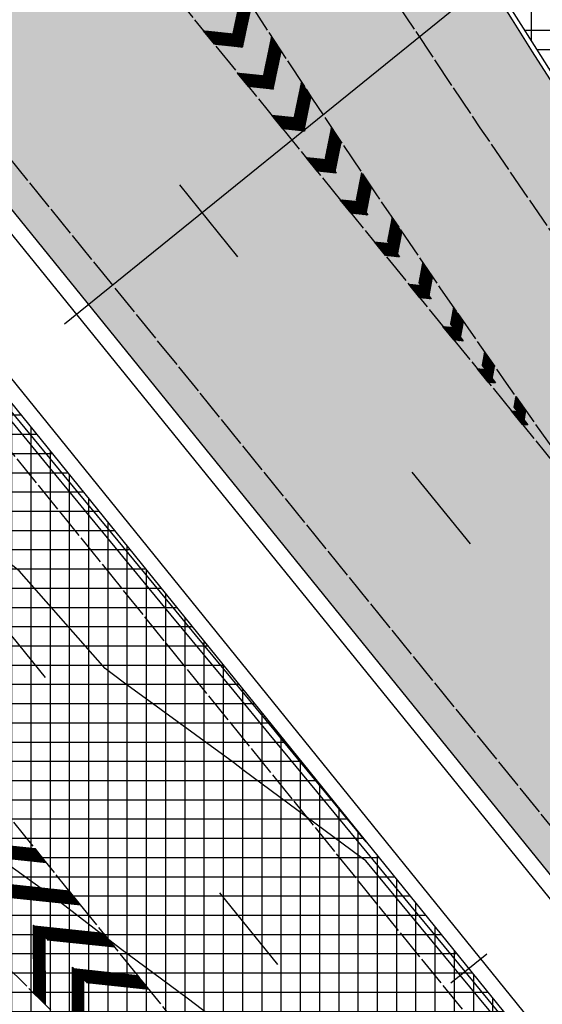
# Model space of a CAD drawing. Units: metres. Extents: x 533879 to 555682, y 6572316 to 6590873.
# Drawn here: x 550475 to 550492, y 6579428 to 6579460 of the extents above; entities that cross this region are included whole.
import ezdxf

# ---------------------------------------------------------------- set-up
doc = ezdxf.new("R2010")
doc.units = ezdxf.units.M
doc.linetypes.add('Tkm_911', pattern=[1, 1, 0])
doc.linetypes.add('Tkm_921_90', pattern=[12, 3, -9])
for name, color, linetype in [('Pr_hatch', 41, 'Continuous'), ('Pr_kate', 1, 'Continuous'), ('Pr_mulle', 36, 'Continuous'), ('Pr_äärekivi', 192, 'Continuous')]:
    doc.layers.add(name, color=color, linetype=linetype)
for name, color, linetype, lineweight in [('Pr_teemärgis', 150, 'Continuous', 30), ('Pr_telg_pk', 12, 'Continuous', 30), ('PR_VERT', 1, 'Continuous', 20)]:
    doc.layers.add(name, color=color, linetype=linetype, lineweight=lineweight)
pattern_1 = [(225, (0, 0), (0.006629126073624, -0.006629126073624), [])]
pattern_2 = [(0, (0, 0), (0, 0.625), []), (90, (0, 0), (-0.625, 4e-17), [])]

# ---------------------------------------------------------------- blocks, each defined once
blk = doc.blocks.new('*U68')
at = {"layer": 'Pr_telg_pk', "color": 12, "linetype": 'Continuous', "lineweight": 30}
blk.add_line((550489.255, 6579428.423), (550490.421, 6579429.366), dxfattribs=at)
blk = doc.blocks.new('pohiteevert')
at = {"layer": 'PR_VERT', "color": 1, "linetype": 'Continuous', "lineweight": 30}
for points, elevation in [([(550486.509, 6579433.01), (550483.831, 6579436.258), (550483.515, 6579436.642), (550480.969, 6579439.729), (550480.334, 6579440.5), (550478.096, 6579443.215), (550477.153, 6579444.358), (550475.131, 6579446.811), (550473.973, 6579448.216), (550473.572, 6579448.702), (550473.328, 6579448.998), (550471.861, 6579450.777), (550470.792, 6579452.074), (550469.123, 6579454.099), (550467.611, 6579455.932), (550466.099, 6579457.766), (550464.43, 6579459.79)], 49.5), ([(550490.818, 6579427.468), (550489.721, 6579428.8), (550487.974, 6579430.919), (550486.54, 6579432.658), (550485.113, 6579434.389), (550483.359, 6579436.516), (550482.215, 6579437.904), (550480.179, 6579440.374), (550479.311, 6579441.426), (550476.998, 6579444.232), (550476.233, 6579445.16), (550473.817, 6579448.09), (550473.668, 6579448.271), (550473.173, 6579448.872), (550472.631, 6579449.528), (550470.636, 6579451.948), (550470.056, 6579452.652), (550467.456, 6579455.806), (550466.972, 6579456.392), (550464.275, 6579459.665), (550463.847, 6579460.183)], 49.4), ([(550492.121, 6579425.574), (550489.565, 6579428.674), (550489.272, 6579429.029), (550486.5, 6579432.392), (550486.356, 6579432.489), (550486.343, 6579432.498), (550482.505, 6579435.35), (550482.204, 6579435.581), (550478.611, 6579438.19), (550478.036, 6579438.641), (550475.235, 6579441.812), (550474.613, 6579442.303), (550471.87, 6579445.461), (550471.214, 6579445.985), (550470.648, 6579446.61), (550470.512, 6579446.72), (550468.195, 6579449.017), (550467.605, 6579449.497), (550464.779, 6579452.301), (550463.959, 6579452.979), (550461.345, 6579455.893), (550460.496, 6579456.608), (550458.455, 6579460.196)], 49.3), ([(550482.42, 6579426.614), (550480.689, 6579427.925), (550478.527, 6579429.532), (550476.579, 6579431.032), (550474.612, 6579432.46), (550472.47, 6579434.139), (550470.976, 6579435.831), (550468.768, 6579437.575), (550467.339, 6579439.22), (550465.08, 6579441.023), (550464.791, 6579441.343), (550464.327, 6579441.717), (550463.147, 6579442.887), (550461.295, 6579444.392), (550459.872, 6579445.804), (550457.507, 6579447.759), (550456.202, 6579449.213), (550453.829, 6579451.215), (550452.813, 6579452.999), (550450.527, 6579454.975), (550449.677, 6579457.107), (550447.556, 6579459.003)], 49.2)]:
    blk.add_lwpolyline(points, dxfattribs=dict(at, elevation=elevation))

msp = doc.modelspace()

# ---------------------------------------------------------------- hatches: boundary and pattern name
at = {"layer": 'Pr_hatch'}
h = msp.add_hatch(dxfattribs=at)
h.set_pattern_fill('NET', color=31, scale=5)
h.set_pattern_definition(pattern_2)
edge = h.paths.add_edge_path()
edge.add_line((550434.147, 6579521.467), (550434.146, 6579521.466))
edge.add_line((550434.146, 6579521.466), (550423.101, 6579535.107))
edge.add_line((550423.101, 6579535.107), (550414.552, 6579528.184))
edge.add_line((550414.552, 6579528.184), (550477.483, 6579450.469))
edge.add_line((550477.483, 6579450.469), (550490.461, 6579460.978))
edge.add_arc((550928.596, 6579735.58), 517.077, 207.63157, 212.07754, ccw=False)
edge.add_line((550470.493, 6579495.768), (550466.552, 6579502.648))
edge.add_line((550466.552, 6579502.648), (550465.558, 6579504.383))
edge.add_line((550465.558, 6579504.383), (550461.521, 6579511.432))
edge.add_line((550461.521, 6579511.432), (550453.955, 6579507.826))
edge.add_line((550453.955, 6579507.826), (550456.685, 6579502.096))
edge.add_arc((550454.248, 6579500.935), 2.7, -140.9637, 25.4774, ccw=False)
edge.add_line((550452.15, 6579499.234), (550434.147, 6579521.467))
edge = h.paths.add_edge_path()
edge.add_arc((550928.596, 6579735.58), 517.077, 212.07754, 216.31245, ccw=False)
edge.add_line((550490.461, 6579460.978), (550477.483, 6579450.469))
edge.add_line((550477.483, 6579450.469), (550540.413, 6579372.753))
edge.add_line((550540.413, 6579372.753), (550550.905, 6579381.248))
edge.add_line((550550.905, 6579381.248), (550511.936, 6579429.373))
h.paths.add_polyline_path([(550550.905, 6579381.248), (550540.413, 6579372.753), (550603.344, 6579295.037), (550612.866, 6579302.748), (550587.627, 6579335.899)])
edge = h.paths.add_edge_path()
edge.add_line((550638.328, 6579269.304), (550612.866, 6579302.748))
edge.add_line((550612.866, 6579302.748), (550603.344, 6579295.037))
edge.add_line((550603.344, 6579295.037), (550614.58, 6579281.161))
edge.add_line((550614.58, 6579281.161), (550638.502, 6579251.604))
edge.add_arc((550636.947, 6579250.346), 2, -54.723, 38.985, ccw=False)
edge.add_line((550638.102, 6579248.713), (550664.67, 6579216.023))
edge.add_line((550664.67, 6579216.023), (550674.809, 6579224.229))
edge.add_line((550674.809, 6579224.229), (550638.328, 6579269.304))
edge = h.paths.add_edge_path()
edge.add_line((550674.809, 6579224.229), (550664.67, 6579216.023))
edge.add_line((550664.67, 6579216.023), (550678.961, 6579198.439))
edge.add_arc((550680.218, 6579196.883), 2, 38.985, 128.9151, ccw=False)
edge.add_line((550681.772, 6579198.141), (550729.171, 6579139.578))
edge.add_line((550729.171, 6579139.578), (550737.721, 6579146.498))
edge.add_line((550737.721, 6579146.498), (550674.809, 6579224.229))
h.paths.add_polyline_path([(550768.097, 6579108.967), (550737.721, 6579146.498), (550729.171, 6579139.578), (550792.082, 6579061.846), (550800.633, 6579068.767), (550791.146, 6579080.489)])
h.paths.add_polyline_path([(550800.633, 6579068.767), (550792.082, 6579061.846), (550854.994, 6578984.115), (550863.544, 6578991.036)])
h.paths.add_polyline_path([(550863.544, 6578991.036), (550854.994, 6578984.115), (550917.906, 6578906.384), (550926.456, 6578913.305)])
h.paths.add_polyline_path([(550926.456, 6578913.305), (550917.906, 6578906.384), (550980.817, 6578828.653), (550989.368, 6578835.573)])
h.paths.add_polyline_path([(550989.368, 6578835.573), (550980.817, 6578828.653), (551043.729, 6578750.922), (551052.279, 6578757.842)])
h.paths.add_polyline_path([(551084.51, 6578718.019), (551052.279, 6578757.842), (551043.729, 6578750.922), (551075.946, 6578711.116), (551106.486, 6578673.067), (551115.065, 6578679.952)])
h.paths.add_polyline_path([(551115.065, 6578679.952), (551106.486, 6578673.067), (551169.081, 6578595.08), (551177.66, 6578601.966)])
h.paths.add_polyline_path([(551177.66, 6578601.966), (551169.081, 6578595.08), (551231.676, 6578517.094), (551240.255, 6578523.98)])
edge = h.paths.add_edge_path()
edge.add_line((551255.875, 6578504.518), (551240.255, 6578523.98))
edge.add_line((551240.255, 6578523.98), (551231.676, 6578517.094))
edge.add_line((551231.676, 6578517.094), (551247.297, 6578497.633))
edge.add_arc((548439.794, 6576244.209), 3599.999, 37.557657, 38.752043, ccw=False)
edge.add_line((551293.658, 6578438.623), (551302.378, 6578445.328))
edge.add_arc((548439.792, 6576244.208), 3611.001, 37.557658, 38.752043)
edge = h.paths.add_edge_path()
edge.add_line((551333.556, 6578406.644), (551331.862, 6578408.901))
edge.add_line((551331.862, 6578408.901), (551331.462, 6578408.601))
edge.add_line((551331.462, 6578408.601), (551325.458, 6578416.598))
edge.add_line((551325.458, 6578416.598), (551325.858, 6578416.898))
edge.add_line((551325.858, 6578416.898), (551323.536, 6578419.992))
edge.add_arc((551243.163, 6578359.656), 100.5, 36.89537, 44.01935)
edge.add_line((551315.433, 6578429.494), (551314.989, 6578429.954))
edge.add_arc((551386.899, 6578499.444), 100, 217.42456, 224.01935, ccw=False)
edge.add_arc((548439.792, 6576244.208), 3611.001, 37.424561, 37.557658)
edge.add_line((551302.378, 6578445.328), (551293.658, 6578438.623))
edge.add_arc((548439.794, 6576244.209), 3599.999, 36.185271, 37.557657, ccw=False)
edge.add_arc((551343.782, 6578368.461), 2, -52.0589, 36.1853, ccw=False)
edge.add_line((551345.012, 6578366.884), (551351.872, 6578357.327))
edge.add_line((551351.872, 6578357.327), (551362.408, 6578364.973))
edge.add_arc((548439.76, 6576244.185), 3611.04, 35.966108, 36.190052)
edge.add_arc((551515.509, 6578494.473), 200, 212.84525, 216.19005, ccw=False)
edge.add_line((551347.482, 6578385.998), (551341.665, 6578395.008))
edge.add_arc((551173.218, 6578286.262), 200.5, 32.84525, 36.89909)
edge = h.paths.add_edge_path()
edge.add_line((551401.428, 6578323.195), (551402.874, 6578326.297))
edge.add_line((551402.874, 6578326.297), (551393.959, 6578343.552))
edge.add_line((551393.959, 6578343.552), (551387.156, 6578344.826))
edge.add_arc((551392.679, 6578374.313), 30, 215.8053, 259.392, ccw=False)
edge.add_arc((548439.76, 6576244.185), 3611.04, 35.805321, 35.966108)
edge.add_line((551362.408, 6578364.973), (551351.872, 6578357.327))
edge.add_line((551351.872, 6578357.327), (551380.315, 6578317.705))
edge.add_arc((551381.415, 6578316.034), 2, 35.1576, 123.3625, ccw=False)
edge.add_arc((548439.793, 6576244.208), 3600, 34.374559, 35.157573, ccw=False)
edge.add_line((551411.104, 6578276.77), (551420.183, 6578282.981))
edge.add_arc((548439.793, 6576244.208), 3611, 34.374558, 34.862415)
edge.add_arc((551415.024, 6578316.858), 15, 155.0102, 214.8624, ccw=False)
edge = h.paths.add_edge_path()
edge.add_line((551420.183, 6578282.981), (551411.104, 6578276.77))
edge.add_arc((548439.793, 6576244.208), 3600, 32.783009, 34.374559, ccw=False)
edge.add_line((551466.411, 6578193.461), (551475.659, 6578199.417))
edge.add_arc((548439.793, 6576244.208), 3611, 32.783009, 34.374558)
edge = h.paths.add_edge_path()
edge.add_arc((548439.793, 6576244.208), 3611, 32.019499, 32.783009)
edge.add_line((551475.659, 6578199.417), (551466.411, 6578193.461))
edge.add_arc((548439.793, 6576244.208), 3600, 32.019499, 32.783009, ccw=False)
edge.add_line((551492.117, 6578152.957), (551519.702, 6578108.844))
edge.add_line((551519.702, 6578108.844), (551529.028, 6578114.677))
edge.add_line((551529.028, 6578114.677), (551501.443, 6578158.789))
h.paths.add_polyline_path([(551529.028, 6578114.677), (551519.702, 6578108.844), (551572.723, 6578024.058), (551582.049, 6578029.89)])
h.paths.add_polyline_path([(551582.049, 6578029.89), (551572.723, 6578024.058), (551625.743, 6577939.271), (551635.07, 6577945.103)])
h.paths.add_polyline_path([(551635.07, 6577945.103), (551625.743, 6577939.271), (551678.764, 6577854.484), (551688.091, 6577860.316)])
h.paths.add_polyline_path([(551688.091, 6577860.316), (551678.764, 6577854.484), (551731.785, 6577769.697), (551741.112, 6577775.53)])
h.paths.add_polyline_path([(551741.112, 6577775.53), (551731.785, 6577769.697), (551784.806, 6577684.911), (551794.132, 6577690.743)])
edge = h.paths.add_edge_path()
edge.add_line((551794.132, 6577690.743), (551784.806, 6577684.911))
edge.add_line((551784.806, 6577684.911), (551790.461, 6577675.867))
edge.add_arc((551788.765, 6577674.807), 2, -52.6301, 32.0195, ccw=False)
edge.add_line((551789.979, 6577673.218), (551789.054, 6577672.511))
edge.add_line((551789.054, 6577672.511), (551802.143, 6577651.146))
edge.add_line((551802.143, 6577651.146), (551803.144, 6577651.783))
edge.add_arc((551804.218, 6577650.096), 2, 32.0195, 122.4916, ccw=False)
edge.add_line((551805.914, 6577651.156), (551837.827, 6577600.124))
edge.add_line((551837.827, 6577600.124), (551847.153, 6577605.956))
edge.add_line((551847.153, 6577605.956), (551794.132, 6577690.743))
h.paths.add_polyline_path([(551859.622, 6577586.017), (551847.153, 6577605.956), (551837.827, 6577600.124), (551850.295, 6577580.185), (551890.864, 6577515.347), (551900.189, 6577521.182)])
h.paths.add_polyline_path([(551900.189, 6577521.182), (551890.864, 6577515.347), (551943.905, 6577430.574), (551953.23, 6577436.408)])
h.paths.add_polyline_path([(551953.23, 6577436.408), (551943.905, 6577430.574), (551996.947, 6577345.8), (552006.272, 6577351.635)])
h.paths.add_polyline_path([(552006.272, 6577351.635), (551996.947, 6577345.8), (552049.989, 6577261.026), (552059.314, 6577266.861)])
h.paths.add_polyline_path([(552059.314, 6577266.861), (552049.989, 6577261.026), (552103.031, 6577176.253), (552112.356, 6577182.087)])
h.paths.add_polyline_path([(552112.356, 6577182.087), (552103.031, 6577176.253), (552156.073, 6577091.479), (552165.398, 6577097.314)])
h.paths.add_polyline_path([(552165.398, 6577097.314), (552156.073, 6577091.479), (552209.115, 6577006.706), (552218.44, 6577012.54)])
h.paths.add_polyline_path([(552218.44, 6577012.54), (552209.115, 6577006.706), (552262.156, 6576921.932), (552271.482, 6576927.767)])
h.paths.add_polyline_path([(552271.482, 6576927.767), (552262.156, 6576921.932), (552315.198, 6576837.158), (552324.523, 6576842.993)])
h.paths.add_polyline_path([(552324.523, 6576842.993), (552315.198, 6576837.158), (552368.24, 6576752.385), (552377.565, 6576758.219)])
h.paths.add_polyline_path([(552377.565, 6576758.219), (552368.24, 6576752.385), (552421.282, 6576667.611), (552430.607, 6576673.446)])
edge = h.paths.add_edge_path()
edge.add_line((552460.046, 6576628.28), (552460.47, 6576628.545))
edge.add_line((552460.47, 6576628.545), (552458.234, 6576632.119))
edge.add_arc((552373.461, 6576579.077), 100, 32.03374, 38.68816)
edge.add_line((552451.517, 6576641.585), (552450.693, 6576642.613))
edge.add_arc((552528.749, 6576705.122), 100, 212.03374, 218.68816, ccw=False)
edge.add_line((552443.976, 6576652.08), (552430.607, 6576673.446))
edge.add_line((552430.607, 6576673.446), (552421.282, 6576667.611))
edge.add_line((552421.282, 6576667.611), (552474.324, 6576582.838))
edge.add_line((552474.324, 6576582.838), (552483.712, 6576588.712))
edge.add_arc((552656.093, 6576690.127), 200, 208.69527, 210.46915, ccw=False)
edge.add_line((552480.655, 6576594.096), (552473.885, 6576606.466))
edge.add_arc((552298.448, 6576510.436), 200, 28.69527, 32.03374)
edge.add_line((552467.995, 6576616.519), (552465.774, 6576620.068))
edge.add_line((552465.774, 6576620.068), (552465.35, 6576619.803))
edge.add_line((552465.35, 6576619.803), (552460.046, 6576628.28))
edge = h.paths.add_edge_path()
edge.add_line((552500.584, 6576561.606), (552486.545, 6576584.043))
edge.add_arc((552656.093, 6576690.127), 200, 210.46915, 212.03374, ccw=False)
edge.add_line((552483.712, 6576588.712), (552474.324, 6576582.838))
edge.add_line((552474.324, 6576582.838), (552525.789, 6576500.584))
edge.add_line((552525.789, 6576500.584), (552527.365, 6576498.063))
edge.add_line((552527.365, 6576498.063), (552536.692, 6576503.894))
edge.add_line((552536.692, 6576503.894), (552535.114, 6576506.419))
edge.add_line((552535.114, 6576506.419), (552500.584, 6576561.606))
h.paths.add_polyline_path([(552536.692, 6576503.894), (552527.365, 6576498.063), (552580.37, 6576413.267), (552589.698, 6576419.098)])
edge = h.paths.add_edge_path()
edge.add_line((552589.698, 6576419.098), (552580.37, 6576413.267))
edge.add_line((552580.37, 6576413.267), (552625.935, 6576340.374))
edge.add_arc((552621.695, 6576337.723), 5, -56.7369, 32.0092, ccw=False)
edge.add_line((552624.438, 6576333.543), (552622.05, 6576331.976))
edge.add_line((552622.05, 6576331.976), (552625.966, 6576326.005))
edge.add_arc((552628.16, 6576322.661), 4, 64.7265, 123.2631, ccw=False)
edge.add_line((552629.868, 6576326.278), (552642.703, 6576334.301))
edge.add_line((552642.703, 6576334.301), (552589.698, 6576419.098))
edge = h.paths.add_edge_path()
edge.add_line((552642.703, 6576334.301), (552629.868, 6576326.278))
edge.add_arc((552628.16, 6576322.661), 4, 32.6672, 64.7265, ccw=False)
edge.add_line((552631.527, 6576324.82), (552650.277, 6576295.392))
edge.add_line((552650.277, 6576295.392), (552681.776, 6576251.042))
edge.add_line((552681.776, 6576251.042), (552686.381, 6576243.674))
edge.add_line((552686.381, 6576243.674), (552695.709, 6576249.505))
edge.add_line((552695.709, 6576249.505), (552642.703, 6576334.301))
h.paths.add_polyline_path([(552695.709, 6576249.505), (552686.381, 6576243.674), (552739.387, 6576158.878), (552748.714, 6576164.709)])
h.paths.add_polyline_path([(552748.714, 6576164.709), (552739.387, 6576158.878), (552792.392, 6576074.082), (552801.72, 6576079.912)])
h.paths.add_polyline_path([(552801.72, 6576079.912), (552792.392, 6576074.082), (552845.398, 6575989.285), (552854.725, 6575995.116)])
h.paths.add_polyline_path([(552854.725, 6575995.116), (552845.398, 6575989.285), (552898.403, 6575904.489), (552907.731, 6575910.32)])
h.paths.add_polyline_path([(552907.731, 6575910.32), (552898.403, 6575904.489), (552898.424, 6575904.456), (552951.409, 6575819.693), (552960.736, 6575825.523)])
h.paths.add_polyline_path([(552982.887, 6575790.088), (552960.736, 6575825.523), (552951.409, 6575819.693), (553004.414, 6575734.896), (553015.459, 6575741.801)])
h.paths.add_polyline_path([(553038.269, 6575706.066), (553021.372, 6575733.035), (553015.459, 6575741.801), (553004.414, 6575734.896), (553057.42, 6575650.1), (553068.867, 6575657.256), (553054.96, 6575679.504)])
edge = h.paths.add_edge_path()
edge.add_line((553094.755, 6575615.841), (553068.867, 6575657.256))
edge.add_line((553068.867, 6575657.256), (553057.42, 6575650.1))
edge.add_line((553057.42, 6575650.1), (553110.425, 6575565.304))
edge.add_line((553110.425, 6575565.304), (553119.753, 6575571.134))
edge.add_line((553119.753, 6575571.134), (553108.2, 6575589.616))
edge.add_arc((553109.896, 6575590.677), 2, 80.6024, 212.0092, ccw=False)
edge.add_line((553110.222, 6575592.65), (553113.215, 6575592.154))
edge.add_line((553113.215, 6575592.154), (553114.206, 6575598.143))
edge.add_arc((553122.963, 6575622.857), 26.219, 229.4303, 250.4892, ccw=False)
edge.add_arc((553143.906, 6575647.068), 58.232, 212.42873, 229.2701, ccw=False)
h.paths.add_polyline_path([(553119.753, 6575571.134), (553110.425, 6575565.304), (553163.431, 6575480.507), (553172.758, 6575486.338)])
h.paths.add_polyline_path([(553172.758, 6575486.338), (553163.431, 6575480.507), (553216.436, 6575395.711), (553225.764, 6575401.542)])
h.paths.add_polyline_path([(553225.764, 6575401.542), (553216.436, 6575395.711), (553269.442, 6575310.915), (553278.769, 6575316.745)])
edge = h.paths.add_edge_path()
edge.add_line((553278.769, 6575316.745), (553269.442, 6575310.915))
edge.add_line((553269.442, 6575310.915), (553322.447, 6575226.119))
edge.add_line((553322.447, 6575226.119), (553334.205, 6575233.468))
edge.add_arc((553465.341, 6575303.151), 148.5, 195.53817, 207.98528, ccw=False)
edge.add_line((553322.268, 6575263.371), (553319.961, 6575271.669))
edge.add_line((553319.961, 6575271.669), (553319.443, 6575275.521))
edge.add_line((553319.443, 6575275.521), (553313.193, 6575275.71))
edge.add_line((553313.193, 6575275.71), (553312.938, 6575267.267))
edge.add_arc((553311.439, 6575267.312), 1.5, 212.0092, 358.2669, ccw=False)
edge.add_line((553310.167, 6575266.517), (553278.769, 6575316.745))
edge = h.paths.add_edge_path()
edge.add_arc((553465.341, 6575303.151), 148.5, 207.98528, 212.00918, ccw=False)
edge.add_line((553334.205, 6575233.468), (553322.447, 6575226.119))
edge.add_line((553322.447, 6575226.119), (553375.453, 6575141.322))
edge.add_line((553375.453, 6575141.322), (553386.558, 6575148.264))
edge.add_line((553386.558, 6575148.264), (553381.101, 6575157.755))
edge.add_line((553381.101, 6575157.755), (553339.418, 6575224.438))
edge = h.paths.add_edge_path()
edge.add_line((553414.926, 6575098.928), (553386.558, 6575148.264))
edge.add_line((553386.558, 6575148.264), (553375.453, 6575141.322))
edge.add_line((553375.453, 6575141.322), (553426.543, 6575059.59))
edge.add_arc((549144.329, 6572382.812), 5050, 31.968182, 32.009179, ccw=False)
edge.add_line((553428.457, 6575056.525), (553437.789, 6575062.349))
edge.add_arc((549144.329, 6572382.812), 5061, 31.968182, 32.009179)
edge.add_line((553435.871, 6575065.421), (553414.926, 6575098.928))
edge = h.paths.add_edge_path()
edge.add_line((553437.789, 6575062.349), (553428.457, 6575056.525))
edge.add_arc((549144.329, 6572382.812), 5050, 30.833612, 31.968182, ccw=False)
edge.add_line((553480.559, 6574971.172), (553490.004, 6574976.81))
edge.add_arc((549144.329, 6572382.812), 5061, 30.833612, 31.968182)
edge = h.paths.add_edge_path()
edge.add_line((553490.004, 6574976.81), (553480.559, 6574971.172))
edge.add_arc((549144.329, 6572382.812), 5050, 29.699042, 30.833612, ccw=False)
edge.add_line((553530.96, 6574884.805), (553540.515, 6574890.254))
edge.add_arc((549144.329, 6572382.812), 5061, 29.699042, 30.833612)
edge = h.paths.add_edge_path()
edge.add_arc((549144.329, 6572382.812), 5061, 29.017963, 29.699042)
edge.add_line((553540.515, 6574890.254), (553530.96, 6574884.805))
edge.add_arc((549144.329, 6572382.812), 5050, 29.017963, 29.699042, ccw=False)
edge.add_line((553560.391, 6574832.485), (553579.78, 6574797.532))
edge.add_line((553579.78, 6574797.532), (553589.399, 6574802.868))
edge.add_line((553589.399, 6574802.868), (553570.01, 6574837.821))
h.paths.add_polyline_path([(553589.399, 6574802.868), (553579.78, 6574797.532), (553628.288, 6574710.085), (553637.907, 6574715.421)])
h.paths.add_polyline_path([(553637.907, 6574715.421), (553628.288, 6574710.085), (553676.796, 6574622.639), (553686.415, 6574627.974)])
h.paths.add_polyline_path([(553686.415, 6574627.974), (553676.796, 6574622.639), (553725.305, 6574535.192), (553734.924, 6574540.528)])
edge = h.paths.add_edge_path()
edge.add_line((553734.924, 6574540.528), (553725.305, 6574535.192))
edge.add_line((553725.305, 6574535.192), (553768.56, 6574457.216))
edge.add_arc((556391.962, 6575912.467), 2999.999, 209.017963, 209.224803)
edge.add_line((553773.83, 6574447.755), (553783.43, 6574453.125))
edge.add_arc((556391.963, 6575912.467), 2989, 209.017963, 209.224803, ccw=False)
edge.add_line((553778.179, 6574462.552), (553734.924, 6574540.528))
edge = h.paths.add_edge_path()
edge.add_line((553783.43, 6574453.125), (553773.83, 6574447.755))
edge.add_arc((556391.962, 6575912.467), 2999.999, 209.224803, 211.134662)
edge.add_line((553824.099, 6574361.313), (553833.515, 6574367.001))
edge.add_arc((556391.963, 6575912.467), 2989, 209.224803, 211.134662, ccw=False)
edge = h.paths.add_edge_path()
edge.add_line((553833.515, 6574367.001), (553824.099, 6574361.313))
edge.add_arc((556391.962, 6575912.467), 2999.999, 211.134662, 212.051029)
edge.add_arc((553845.845, 6574318.321), 4, -50.4367, 32.051, ccw=False)
edge.add_line((553848.393, 6574315.238), (553846.441, 6574313.809))
edge.add_line((553846.441, 6574313.809), (553849.635, 6574307.385))
edge.add_arc((553851.085, 6574303.658), 4, 32.8512, 111.2634, ccw=False)
edge.add_line((553854.446, 6574305.828), (553869.225, 6574282.895))
edge.add_arc((553953.267, 6574337.089), 100, 212.81576, 216.57792)
edge.add_line((553872.963, 6574277.497), (553874.799, 6574275.022))
edge.add_line((553874.799, 6574275.022), (553886.444, 6574282.585))
edge.add_arc((557357.558, 6576537.068), 4139, 212.897023, 213.003648, ccw=False)
edge.add_arc((556391.963, 6575912.467), 2989, 211.134662, 212.897023, ccw=False)
edge = h.paths.add_edge_path()
edge.add_line((553886.444, 6574282.585), (553874.799, 6574275.022))
edge.add_line((553874.799, 6574275.022), (553896.777, 6574245.405))
edge.add_arc((553415.752, 6573888.452), 599, 33.898316, 36.577924, ccw=False)
edge.add_arc((557357.558, 6576537.067), 4150, 213.898316, 214.38427)
edge.add_line((553932.693, 6574193.395), (553941.771, 6574199.607))
edge.add_arc((557357.558, 6576537.068), 4139, 213.003648, 214.38427, ccw=False)
h = msp.add_hatch(dxfattribs=at)
h.set_pattern_fill('NET', color=31, scale=5)
h.set_pattern_definition(pattern_2)
h.paths.add_polyline_path([(550411.227, 6579526.082), (550402.675, 6579519.164), (550436.055, 6579477.896, -0.067989), (550436.714, 6579476.807, -0.751881), (550429.749, 6579471.06), (550424.419, 6579474.702), (550419.693, 6579467.786, -0.024041), (550458.674, 6579435.842), (550474.116, 6579448.332)])
h.paths.add_polyline_path([(550474.116, 6579448.332), (550458.674, 6579435.842, -0.040912), (550517.348, 6579373.417), (550526.508, 6579362.092), (550537.004, 6579370.582)])
h.paths.add_polyline_path([(550537.004, 6579370.582), (550526.508, 6579362.092), (550589.396, 6579284.342), (550599.893, 6579292.832)])
h = msp.add_hatch(dxfattribs=at)
h.set_pattern_fill('NET', color=41, scale=5)
h.set_pattern_definition(pattern_2)
h.paths.add_polyline_path([(550565.21, 6579367.384), (550557.638, 6579376.682), (550550.296, 6579385.698), (550542.498, 6579395.392), (550535.167, 6579404.411), (550527.909, 6579413.475), (550520.578, 6579422.745), (550512.995, 6579432.357), (550505.231, 6579442.588), (550498.55, 6579452.033), (550491.389, 6579462.836), (550484.927, 6579472.858), (550477.823, 6579483.908), (550471.9, 6579493.573), (550471.121, 6579494.895, 0.037378), (550512.055, 6579429.465), (550587.745, 6579335.992), (550638.446, 6579269.396), (550678.149, 6579220.341), (550676.956, 6579221.89), (550669.458, 6579231.704), (550662.364, 6579241.04), (550655.056, 6579250.657), (550647.607, 6579260.459), (550640.297, 6579270.053), (550633.074, 6579279.553), (550625.838, 6579289.123), (550617.884, 6579299.507), (550610.6, 6579308.916), (550602.706, 6579319.458), (550595.245, 6579329.276), (550587.827, 6579338.931), (550580.88, 6579348.121), (550572.42, 6579358.558)])
h = msp.add_hatch(dxfattribs=at)
h.set_pattern_fill('NET', color=41, scale=5)
h.set_pattern_definition(pattern_2)
h.paths.add_polyline_path([(550517.231, 6579373.323, 0.0532), (550439.079, 6579452.489), (550438.884, 6579452.207), (550448.216, 6579443.807), (550457.261, 6579435.3), (550465.739, 6579426.958), (550474.241, 6579418.391), (550482.767, 6579409.417), (550491.569, 6579399.705), (550499.275, 6579391.29), (550506.429, 6579383.061), (550513.951, 6579374.056), (550522.239, 6579363.956), (550529.357, 6579355.272), (550537.017, 6579345.774), (550544.297, 6579336.482), (550552.254, 6579326.941), (550559.922, 6579317.537), (550567.386, 6579308.038), (550575.449, 6579298.291), (550583.228, 6579288.898), (550590.986, 6579278.823), (550598.745, 6579269.371), (550606.87, 6579259.961), (550614.513, 6579250.586), (550622.715, 6579241.282), (550630.287, 6579232.505), (550638.6, 6579223.073), (550646.609, 6579213.935), (550654.805, 6579204.639), (550663.161, 6579194.967), (550672.028, 6579184.757), (550679.787, 6579175.91), (550685.538, 6579169.217), (550680.36, 6579175.619), (550649.516, 6579211.764), (550618.672, 6579247.909), (550567.951, 6579310.616)])
at = {"layer": 'Pr_teemärgis'}
h = msp.add_hatch(dxfattribs=at)
h.set_pattern_fill('ANSI31', color=256, scale=0.075, angle=180, style=0)
h.set_pattern_definition(pattern_1)
h.paths.add_polyline_path([(550482.47, 6579460.642), (550482.173, 6579459.252), (550482.492, 6579458.821), (550482.778, 6579460.167)])
h = msp.add_hatch(dxfattribs=at)
h.set_pattern_fill('ANSI31', color=256, scale=0.075, angle=180, style=0)
h.set_pattern_definition(pattern_1)
h.paths.add_polyline_path([(550481.222, 6579459.358), (550482.169, 6579459.258), (550482.491, 6579458.822), (550481.578, 6579458.918)])
h = msp.add_hatch(dxfattribs=at)
h.set_pattern_fill('ANSI31', color=256, scale=0.075, angle=180, style=0)
h.set_pattern_definition(pattern_1)
h.paths.add_polyline_path([(550483.433, 6579459.161), (550483.17, 6579457.906), (550483.49, 6579457.474), (550483.743, 6579458.688)])
h = msp.add_hatch(dxfattribs=at)
h.set_pattern_fill('ANSI31', color=256, scale=0.075, angle=180, style=0)
h.set_pattern_definition(pattern_1)
h.paths.add_polyline_path([(550482.333, 6579457.985), (550483.177, 6579457.897), (550483.501, 6579457.46), (550482.689, 6579457.546)])
h = msp.add_hatch(dxfattribs=at)
h.set_pattern_fill('ANSI31', color=256, scale=0.075, angle=180, style=0)
h.set_pattern_definition(pattern_1)
h.paths.add_polyline_path([(550484.402, 6579457.685), (550484.171, 6579456.559), (550484.493, 6579456.128), (550484.714, 6579457.213)])
h = msp.add_hatch(dxfattribs=at)
h.set_pattern_fill('ANSI31', color=256, scale=0.075, angle=180, style=0)
h.set_pattern_definition(pattern_1)
h.paths.add_polyline_path([(550483.445, 6579456.613), (550484.189, 6579456.535), (550484.515, 6579456.098), (550483.801, 6579456.173)])
h = msp.add_hatch(dxfattribs=at)
h.set_pattern_fill('ANSI31', color=256, scale=0.075, angle=180, style=0)
h.set_pattern_definition(pattern_1)
h.paths.add_polyline_path([(550485.378, 6579456.214), (550485.177, 6579455.213), (550485.5, 6579454.781), (550485.691, 6579455.743)])
h = msp.add_hatch(dxfattribs=at)
h.set_pattern_fill('ANSI31', color=256, scale=0.075, angle=180, style=0)
h.set_pattern_definition(pattern_1)
h.paths.add_polyline_path([(550484.556, 6579455.241), (550485.207, 6579455.172), (550485.534, 6579454.736), (550484.912, 6579454.801)])
h = msp.add_hatch(dxfattribs=at)
h.set_pattern_fill('ANSI31', color=256, scale=0.075, angle=180, style=0)
h.set_pattern_definition(pattern_1)
h.paths.add_polyline_path([(550486.36, 6579454.746), (550486.187, 6579453.866), (550486.512, 6579453.435), (550486.675, 6579454.277)])
h = msp.add_hatch(dxfattribs=at)
h.set_pattern_fill('ANSI31', color=256, scale=0.075, angle=180, style=0)
h.set_pattern_definition(pattern_1)
h.paths.add_polyline_path([(550485.667, 6579453.869), (550486.23, 6579453.809), (550486.558, 6579453.373), (550486.023, 6579453.429)])
h = msp.add_hatch(dxfattribs=at)
h.set_pattern_fill('ANSI31', color=256, scale=0.075, angle=180, style=0)
h.set_pattern_definition(pattern_1)
h.paths.add_polyline_path([(550487.348, 6579453.283), (550487.202, 6579452.519), (550487.528, 6579452.088), (550487.666, 6579452.815)])
h = msp.add_hatch(dxfattribs=at)
h.set_pattern_fill('ANSI31', color=256, scale=0.075, angle=180, style=0)
h.set_pattern_definition(pattern_1)
h.paths.add_polyline_path([(550486.778, 6579452.496), (550487.257, 6579452.446), (550487.587, 6579452.009), (550487.134, 6579452.057)])
h = msp.add_hatch(dxfattribs=at)
h.set_pattern_fill('ANSI31', color=256, scale=0.075, angle=180, style=0)
h.set_pattern_definition(pattern_1)
h.paths.add_polyline_path([(550488.343, 6579451.824), (550488.221, 6579451.173), (550488.548, 6579450.741), (550488.663, 6579451.358)])
h = msp.add_hatch(dxfattribs=at)
h.set_pattern_fill('ANSI31', color=256, scale=0.075, angle=180, style=0)
h.set_pattern_definition(pattern_1)
h.paths.add_polyline_path([(550487.889, 6579451.124), (550488.289, 6579451.082), (550488.621, 6579450.645), (550488.245, 6579450.685)])
h = msp.add_hatch(dxfattribs=at)
h.set_pattern_fill('ANSI31', color=256, scale=0.075, angle=180, style=0)
h.set_pattern_definition(pattern_1)
h.paths.add_polyline_path([(550489.344, 6579450.37), (550489.244, 6579449.826), (550489.573, 6579449.394), (550489.666, 6579449.905)])
h = msp.add_hatch(dxfattribs=at)
h.set_pattern_fill('ANSI31', color=256, scale=0.075, angle=180, style=0)
h.set_pattern_definition(pattern_1)
h.paths.add_polyline_path([(550489, 6579449.752), (550489.327, 6579449.718), (550489.66, 6579449.28), (550489.356, 6579449.312)])
h = msp.add_hatch(dxfattribs=at)
h.set_pattern_fill('ANSI31', color=256, scale=0.075, angle=180, style=0)
h.set_pattern_definition(pattern_1)
h.paths.add_polyline_path([(550490.351, 6579448.92), (550490.273, 6579448.479), (550490.603, 6579448.047), (550490.675, 6579448.456)])
h = msp.add_hatch(dxfattribs=at)
h.set_pattern_fill('ANSI31', color=256, scale=0.075, angle=180, style=0)
h.set_pattern_definition(pattern_1)
h.paths.add_polyline_path([(550490.111, 6579448.38), (550490.369, 6579448.353), (550490.704, 6579447.915), (550490.467, 6579447.94)])
h = msp.add_hatch(dxfattribs=at)
h.set_pattern_fill('ANSI31', color=256, scale=0.075, angle=180, style=0)
h.set_pattern_definition(pattern_1)
h.paths.add_polyline_path([(550491.365, 6579447.474), (550491.306, 6579447.132), (550491.637, 6579446.7), (550491.691, 6579447.012)])
h = msp.add_hatch(dxfattribs=at)
h.set_pattern_fill('ANSI31', color=256, scale=0.075, angle=180, style=0)
h.set_pattern_definition(pattern_1)
h.paths.add_polyline_path([(550491.223, 6579447.008), (550491.417, 6579446.987), (550491.753, 6579446.55), (550491.579, 6579446.568)])
h = msp.add_hatch(dxfattribs=at)
h.set_pattern_fill('ANSI31', color=256, scale=0.075, angle=180, style=0)
h.set_pattern_definition(pattern_1)
edge = h.paths.add_edge_path()
edge.add_arc((549889.148, 6578890.549), 797.111, 42.845698, 42.889435)
edge.add_line((550473.167, 6579433.052), (550475.765, 6579432.777))
edge.add_line((550475.765, 6579432.777), (550476.12, 6579432.337))
edge.add_line((550476.12, 6579432.337), (550473.581, 6579432.606))
h = msp.add_hatch(dxfattribs=at)
h.set_pattern_fill('ANSI31', color=256, scale=0.075, angle=180, style=0)
h.set_pattern_definition(pattern_1)
edge = h.paths.add_edge_path()
edge.add_arc((549889.148, 6578890.549), 797.111, 42.709427, 42.753045)
edge.add_line((550474.456, 6579431.66), (550476.875, 6579431.404))
edge.add_line((550476.875, 6579431.404), (550477.231, 6579430.965))
edge.add_line((550477.231, 6579430.965), (550474.868, 6579431.214))
h = msp.add_hatch(dxfattribs=at)
h.set_pattern_fill('ANSI31', color=256, scale=0.075, angle=180, style=0)
h.set_pattern_definition(pattern_1)
edge = h.paths.add_edge_path()
edge.add_arc((549889.148, 6578890.549), 797.111, 42.573524, 42.617024)
edge.add_line((550475.739, 6579430.269), (550477.986, 6579430.032))
edge.add_line((550477.986, 6579430.032), (550478.341, 6579429.592))
edge.add_line((550478.341, 6579429.592), (550476.149, 6579429.823))
h = msp.add_hatch(dxfattribs=at)
h.set_pattern_fill('ANSI31', color=256, scale=0.075, angle=180, style=0)
h.set_pattern_definition(pattern_1)
h.paths.add_polyline_path([(550475.715, 6579428.09), (550475.706, 6579430.305), (550476.071, 6579429.908), (550476.078, 6579427.73)])
h = msp.add_hatch(dxfattribs=at)
h.set_pattern_fill('ANSI31', color=256, scale=0.075, angle=180, style=0)
h.set_pattern_definition(pattern_1)
edge = h.paths.add_edge_path()
edge.add_arc((549889.148, 6578890.549), 797.111, 42.437985, 42.481369)
edge.add_line((550477.016, 6579428.879), (550479.096, 6579428.659))
edge.add_line((550479.096, 6579428.659), (550479.452, 6579428.219))
edge.add_line((550479.452, 6579428.219), (550477.423, 6579428.433))
h = msp.add_hatch(dxfattribs=at)
h.set_pattern_fill('ANSI31', color=256, scale=0.075, angle=180, style=0)
h.set_pattern_definition(pattern_1)
h.paths.add_polyline_path([(550476.967, 6579426.844), (550476.966, 6579428.933), (550477.326, 6579428.54), (550477.325, 6579426.486)])

# ---------------------------------------------------------------- linework, layer by layer
at = {"layer": 'Pr_kate'}
msp.add_lwpolyline([(550061.03, 6579964.054), (550093.136, 6579924.292), (550109.831, 6579905.639), (550144.143, 6579863.189), (550220.004, 6579769.337), (550264, 6579714.838), (550297.614, 6579673.2), (550312.253, 6579652.888), (550344.358, 6579613.126), (550361.017, 6579594.444), (550395.295, 6579551.966), (550614.58, 6579281.161), (550638.502, 6579251.604, -0.433298), (550638.102, 6579248.713), (550678.961, 6579198.439, -0.413856), (550681.772, 6579198.141), (551075.946, 6578711.116)], format="xyb", dxfattribs=at)
at = {"layer": 'Pr_kate', "flags": 128}
msp.add_lwpolyline([(550059.63, 6579962.923), (550091.735, 6579923.162), (550106.588, 6579903.023), (550232.233, 6579747.602), (550260.795, 6579712.246), (550294.421, 6579670.622), (550310.852, 6579651.757), (550342.958, 6579611.996), (550357.957, 6579591.975), (550392.268, 6579549.521), (550411.227, 6579526.082), (550635.318, 6579249.035, 0.395463), (550638.028, 6579248.66), (550638.102, 6579248.713), (550678.961, 6579198.439), (550678.875, 6579198.369, 0.41447), (550678.576, 6579195.555), (551122.213, 6578647.08)], format="xyb", dxfattribs=at)
at = {"layer": 'Pr_mulle', "flags": 128}
msp.add_lwpolyline([(550094.828, 6579919.729), (550106.977, 6579903.337), (550232.622, 6579747.916), (550261.184, 6579712.56), (550294.81, 6579670.936), (550311.241, 6579652.071), (550343.347, 6579612.31), (550358.346, 6579592.289), (550392.657, 6579549.835), (550449.66, 6579479.362), (550635.707, 6579249.35, 0.395463), (550637.739, 6579249.069), (550637.786, 6579249.102, 0.439936), (550638.113, 6579251.29), (550614.191, 6579280.846), (550394.906, 6579551.651), (550360.627, 6579594.13), (550343.969, 6579612.812), (550311.864, 6579652.573), (550297.225, 6579672.886), (550263.612, 6579714.523), (550219.615, 6579769.023), (550109.441, 6579905.325), (550095.837, 6579920.549)], format="xyb", dxfattribs=at)
at = {"layer": 'Pr_teemärgis', "linetype": 'Tkm_921_90'}
for points in [[(554600.042, 6573439.045, 0.006107), (554531.595, 6573504.406, -0.061704), (553877.007, 6574285.654, -0.016927), (553772.713, 6574459.52), (553564.544, 6574834.789, 0.013052), (553430.571, 6575062.108), (552529.816, 6576503.103), (551854.323, 6577582.704), (551496.144, 6578155.475, 0.029385), (551251.001, 6578500.606), (551079.644, 6578714.097), (550618.272, 6579284.15), (550384.345, 6579573.037), (550304.645, 6579672.053), (550223.698, 6579772.323), (549683.484, 6580440.655), (549603.971, 6580538.95), (549241.288, 6580987.022), (548866.923, 6581450.119), (548324.197, 6582121.83), (548017.288, 6582500.998), (547906.98, 6582637.454), (547872.095, 6582680.705, -0.006107)], [(549961.672, 6580074.725), (550228.539, 6579744.615), (550376.088, 6579561.972), (551118.511, 6578644.103), (551245.151, 6578485.715, -0.029744), (551484.87, 6578146.356), (551618.178, 6577931.599), (551869.156, 6577528.553), (552059.887, 6577220.11), (552314.722, 6576806.969), (552833.762, 6575976.516), (553128.924, 6575504.507), (553403.621, 6575065.721, -0.013385), (553552.983, 6574812.302), (553751.085, 6574454.634, 0.009227), (553815.831, 6574342.664, 0.006947), (553841.883, 6574300.795, 0.012757), (553973.759, 6574106.376, 0.04952), (554508.865, 6573496.865), (554521.112, 6573485.426, -0.055084), (555071.314, 6572844.512, -0.055084)]]:
    msp.add_lwpolyline(points, format="xyb", dxfattribs=at)
at = {"layer": 'Pr_teemärgis', "linetype": 'Tkm_911'}
for points in [[(549330.812, 6580870.461), (549601.056, 6580536.59), (549680.568, 6580438.297), (550220.782, 6579769.966), (550301.726, 6579669.7), (550347.038, 6579613.405), (550381.427, 6579570.681), (550615.357, 6579281.79), (550640.187, 6579251.112)], [(550342.423, 6579609.611), (550379.005, 6579564.328), (550635.452, 6579247.28)], [(550447.71, 6579500.744), (550495.405, 6579441.843)]]:
    msp.add_lwpolyline(points, dxfattribs=at)
for points in [[(550459.06, 6579510.259), (550467.407, 6579494.345, 0.049433), (550510.77, 6579428.429), (550586.447, 6579334.973)], [(550455.446, 6579508.537), (550463.865, 6579492.487, 0.03697), (550495.405, 6579441.843, 0.03697)], [(550423.419, 6579473.239, -0.061989), (550512.352, 6579387.543)], [(550421.204, 6579469.998, -0.057035), (550518.514, 6579374.36), (550619.954, 6579248.949)]]:
    msp.add_lwpolyline(points, format="xyb", dxfattribs=at)
at = {"layer": 'Pr_teemärgis', "linetype": 'Tkm_911', "flags": 128}
msp.add_lwpolyline([(550512.352, 6579387.543), (550439.295, 6579477.865)], dxfattribs=at)
at = {"layer": 'Pr_teemärgis'}
for points in [[(550482.47, 6579460.642), (550482.173, 6579459.252), (550482.492, 6579458.821), (550482.778, 6579460.167)], [(550481.222, 6579459.358), (550482.169, 6579459.258), (550482.491, 6579458.822), (550481.578, 6579458.918)], [(550483.433, 6579459.161), (550483.17, 6579457.906), (550483.49, 6579457.474), (550483.743, 6579458.688)], [(550482.333, 6579457.985), (550483.177, 6579457.897), (550483.501, 6579457.46), (550482.689, 6579457.546)], [(550484.402, 6579457.685), (550484.171, 6579456.559), (550484.493, 6579456.128), (550484.714, 6579457.213)], [(550483.445, 6579456.613), (550484.189, 6579456.535), (550484.515, 6579456.098), (550483.801, 6579456.173)], [(550485.378, 6579456.214), (550485.177, 6579455.213), (550485.5, 6579454.781), (550485.691, 6579455.743)], [(550484.556, 6579455.241), (550485.207, 6579455.172), (550485.534, 6579454.736), (550484.912, 6579454.801)], [(550486.36, 6579454.746), (550486.187, 6579453.866), (550486.512, 6579453.435), (550486.675, 6579454.277)], [(550485.667, 6579453.869), (550486.23, 6579453.809), (550486.558, 6579453.373), (550486.023, 6579453.429)], [(550487.348, 6579453.283), (550487.202, 6579452.519), (550487.528, 6579452.088), (550487.666, 6579452.815)], [(550486.778, 6579452.496), (550487.257, 6579452.446), (550487.587, 6579452.009), (550487.134, 6579452.057)], [(550488.343, 6579451.824), (550488.221, 6579451.173), (550488.548, 6579450.741), (550488.663, 6579451.358)], [(550487.889, 6579451.124), (550488.289, 6579451.082), (550488.621, 6579450.645), (550488.245, 6579450.685)], [(550489.344, 6579450.37), (550489.244, 6579449.826), (550489.573, 6579449.394), (550489.666, 6579449.905)], [(550489, 6579449.752), (550489.327, 6579449.718), (550489.66, 6579449.28), (550489.356, 6579449.312)], [(550490.351, 6579448.92), (550490.273, 6579448.479), (550490.603, 6579448.047), (550490.675, 6579448.456)], [(550490.111, 6579448.38), (550490.369, 6579448.353), (550490.704, 6579447.915), (550490.467, 6579447.94)], [(550491.365, 6579447.474), (550491.306, 6579447.132), (550491.637, 6579446.7), (550491.691, 6579447.012)], [(550491.223, 6579447.008), (550491.417, 6579446.987), (550491.753, 6579446.55), (550491.579, 6579446.568)], [(550475.715, 6579428.09), (550475.706, 6579430.305), (550476.071, 6579429.908), (550476.078, 6579427.73)], [(550476.967, 6579426.844), (550476.966, 6579428.933), (550477.326, 6579428.54), (550477.325, 6579426.486)]]:
    msp.add_lwpolyline(points, close=True, dxfattribs=at)
for points in [[(550473.581, 6579432.606), (550476.12, 6579432.337), (550475.765, 6579432.777), (550473.167, 6579433.052)], [(550474.868, 6579431.214), (550477.231, 6579430.965), (550476.875, 6579431.404), (550474.456, 6579431.66)], [(550476.149, 6579429.823), (550478.341, 6579429.592), (550477.986, 6579430.032), (550475.739, 6579430.269)], [(550477.423, 6579428.433), (550479.452, 6579428.219), (550479.096, 6579428.659), (550477.016, 6579428.879)]]:
    msp.add_lwpolyline(points, dxfattribs=at)
at = {"layer": 'Pr_telg_pk'}
msp.add_line((550476.706, 6579449.839), (550523.335, 6579487.598), dxfattribs=at)
at = {"layer": 'Pr_äärekivi'}
for points in [[(550768.097, 6579108.967), (550638.328, 6579269.304), (550587.627, 6579335.899), (550511.936, 6579429.373, -0.037896), (550470.493, 6579495.768), (550466.552, 6579502.648)], [(550466.682, 6579502.722), (550470.624, 6579495.84, 0.037895), (550512.055, 6579429.465), (550587.745, 6579335.992), (550638.446, 6579269.396), (550768.212, 6579109.063)]]:
    msp.add_lwpolyline(points, format="xyb", dxfattribs=at)
at = {"layer": 'Pr_äärekivi', "flags": 128}
for points in [[(550419.693, 6579467.786), (550419.604, 6579467.666, -0.065017), (550517.231, 6579373.323), (550618.672, 6579247.909), (550680.36, 6579175.619), (550705.313, 6579144.769)], [(550705.43, 6579144.864), (550680.475, 6579175.715), (550618.788, 6579248.005), (550517.348, 6579373.417, 0.065017), (550419.693, 6579467.786)]]:
    msp.add_lwpolyline(points, format="xyb", dxfattribs=at)

# ---------------------------------------------------------------- block references
msp.add_blockref('pohiteevert', (0, 0))
at = {"layer": 'Pr_telg_pk'}
msp.add_blockref('*U68', (0, 0), dxfattribs=at)

doc.saveas('drawing.dxf')
